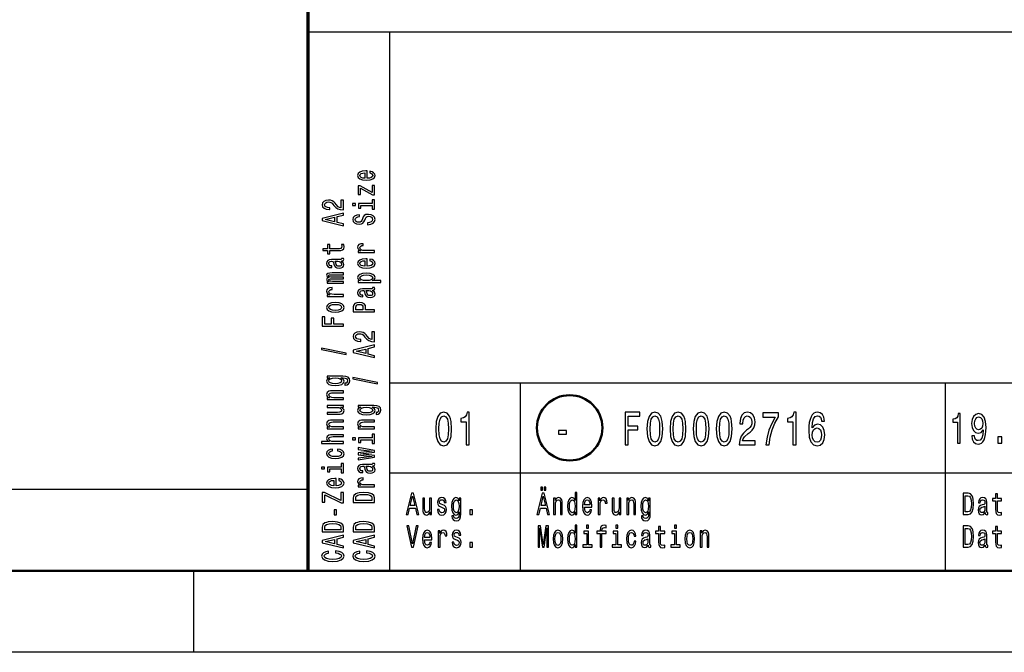
# Model space of a CAD drawing. Extents: x 0 to 594, y 0 to 420.
# Drawn here: x 391 to 452, y 0 to 39 of the extents above; entities that cross this region are included whole.
import ezdxf

# ---------------------------------------------------------------- set-up
doc = ezdxf.new("R2010")
doc.units = 0

msp = doc.modelspace()

# ---------------------------------------------------------------- linework, layer by layer
at = {"color": 7, "lineweight": 70}
msp.add_line((409, 5), (409, 55), dxfattribs=at)
at = {"color": 7, "lineweight": 25}
for p, q in [((409, 38), (589, 38)), ((414, 5), (414, 38)), ((414, 16.5), (469, 16.5)), ((422, 5), (422, 16.5)), ((448, 5), (448, 16.5)), ((414, 11), (469, 11)), ((10, 10), (409, 10)), ((402, 0), (402, 5)), ((594, 0), (0, 0))]:
    msp.add_line(p, q, dxfattribs=at)
at = {"color": 7, "lineweight": 50}
msp.add_line((589, 5), (5, 5), dxfattribs=at)
at = {"color": 7, "lineweight": 25}
for points in [[(412.603, 29.035), (412.603, 29.483), (412.526, 29.485), (412.311, 29.464), (412.149, 29.408), (412.052, 29.319), (412.016, 29.201), (412.054, 29.085), (412.159, 28.995), (412.329, 28.938), (412.554, 28.918), (412.784, 28.937), (412.953, 28.994), (413.058, 29.082), (413.094, 29.197), (413.069, 29.296), (413.005, 29.378), (412.904, 29.437), (412.769, 29.472), (412.769, 29.361), (412.844, 29.338), (412.901, 29.305), (412.946, 29.211), (412.925, 29.138), (412.859, 29.083), (412.753, 29.048), (412.608, 29.035)], [(412.464, 29.035), (412.335, 29.049), (412.239, 29.083), (412.181, 29.136), (412.161, 29.204), (412.181, 29.272), (412.239, 29.324), (412.335, 29.356), (412.464, 29.367)], [(412.191, 28.43), (412.932, 28.031), (413.058, 28.031), (413.058, 28.585), (412.919, 28.585), (412.919, 28.173), (412.179, 28.567), (412.052, 28.567), (412.052, 28.05), (412.191, 28.05)], [(412.919, 27.486), (412.086, 27.486), (412.086, 27.198), (412.226, 27.198), (412.226, 27.374), (412.919, 27.374), (412.919, 27.145), (413.058, 27.145), (413.058, 27.718), (412.919, 27.718)], [(411.158, 27.096), (411.158, 27.704), (410.997, 27.704), (410.997, 27.223), (410.909, 27.25), (410.836, 27.296), (410.703, 27.437), (410.647, 27.513), (410.566, 27.597), (410.472, 27.657), (410.362, 27.691), (410.236, 27.704), (410.079, 27.682), (409.955, 27.622), (409.877, 27.53), (409.849, 27.412), (409.88, 27.29), (409.968, 27.197), (410.109, 27.137), (410.294, 27.116), (410.321, 27.116), (410.321, 27.232), (410.306, 27.232), (410.178, 27.244), (410.085, 27.278), (410.025, 27.333), (410.004, 27.406), (410.023, 27.48), (410.07, 27.534), (410.143, 27.57), (410.234, 27.583), (410.321, 27.574), (410.394, 27.55), (410.457, 27.509), (410.514, 27.453), (410.573, 27.378), (410.69, 27.253), (410.813, 27.165), (410.963, 27.113), (411.152, 27.096)], [(411.713, 27.49), (411.713, 27.371), (411.9, 27.371), (411.9, 27.49)], [(411.158, 26.123), (411.158, 26.24), (410.776, 26.333), (410.776, 26.686), (411.158, 26.779), (411.158, 26.899), (409.856, 26.575), (409.856, 26.445)], [(410.617, 26.374), (410.043, 26.51), (410.617, 26.646)], [(412.629, 26.309), (412.629, 26.193), (412.828, 26.218), (412.974, 26.282), (413.062, 26.38), (413.094, 26.513), (413.064, 26.644), (412.981, 26.742), (412.852, 26.804), (412.681, 26.827), (412.528, 26.808), (412.429, 26.755), (412.363, 26.668), (412.314, 26.552), (412.279, 26.453), (412.237, 26.388), (412.178, 26.351), (412.084, 26.339), (412, 26.351), (411.936, 26.384), (411.893, 26.435), (411.878, 26.505), (411.897, 26.576), (411.947, 26.632), (412.031, 26.669), (412.146, 26.687), (412.146, 26.803), (412.142, 26.803), (411.966, 26.783), (411.835, 26.723), (411.752, 26.629), (411.724, 26.501), (411.752, 26.387), (411.831, 26.297), (411.953, 26.24), (412.11, 26.22), (412.251, 26.236), (412.346, 26.285), (412.41, 26.361), (412.458, 26.466), (412.502, 26.569), (412.543, 26.646), (412.603, 26.694), (412.7, 26.71), (412.799, 26.695), (412.874, 26.655), (412.921, 26.595), (412.936, 26.518), (412.916, 26.431), (412.856, 26.365), (412.758, 26.323)], [(410.326, 24.603), (410.83, 24.603), (410.993, 24.611), (411.105, 24.646), (411.171, 24.718), (411.194, 24.839), (411.184, 24.971), (411.042, 24.971), (411.053, 24.874), (411.038, 24.787), (410.991, 24.739), (410.913, 24.719), (410.802, 24.715), (410.326, 24.715), (410.326, 24.971), (410.186, 24.971), (410.186, 24.715), (409.892, 24.715), (409.892, 24.603), (410.186, 24.603), (410.186, 24.409), (410.326, 24.409)], [(413.058, 24.495), (413.058, 24.607), (412.483, 24.607), (412.344, 24.618), (412.245, 24.653), (412.185, 24.709), (412.164, 24.784), (412.178, 24.84), (412.215, 24.882), (412.279, 24.908), (412.365, 24.916), (412.365, 25.03), (412.213, 25.015), (412.104, 24.972), (412.039, 24.902), (412.016, 24.807), (412.031, 24.742), (412.069, 24.686), (412.133, 24.636), (412.219, 24.597), (412.052, 24.597), (412.052, 24.495)], [(411.027, 23.962), (411.032, 23.962), (411.096, 23.969), (411.141, 23.988), (411.177, 24.068), (411.162, 24.13), (411.034, 24.13), (411.04, 24.104), (411.016, 24.068), (410.941, 24.062), (410.42, 24.062), (410.287, 24.046), (410.193, 24.002), (410.137, 23.924), (410.116, 23.815), (410.139, 23.708), (410.203, 23.629), (410.302, 23.579), (410.433, 23.562), (410.444, 23.562), (410.444, 23.663), (410.366, 23.672), (410.309, 23.7), (410.276, 23.746), (410.263, 23.811), (410.272, 23.873), (410.3, 23.918), (410.349, 23.944), (410.416, 23.953), (410.495, 23.948), (410.534, 23.928), (410.553, 23.877), (410.568, 23.781), (410.602, 23.672), (410.662, 23.594), (410.755, 23.548), (410.894, 23.534), (411.017, 23.547), (411.109, 23.587), (411.167, 23.65), (411.188, 23.738), (411.149, 23.857)], [(412.603, 23.654), (412.603, 24.102), (412.526, 24.104), (412.311, 24.083), (412.149, 24.027), (412.052, 23.938), (412.016, 23.82), (412.054, 23.704), (412.159, 23.615), (412.329, 23.557), (412.554, 23.537), (412.784, 23.556), (412.953, 23.613), (413.058, 23.701), (413.094, 23.816), (413.069, 23.915), (413.005, 23.997), (412.904, 24.057), (412.769, 24.091), (412.769, 23.98), (412.844, 23.957), (412.901, 23.924), (412.946, 23.83), (412.925, 23.757), (412.859, 23.702), (412.753, 23.667), (412.608, 23.654)], [(410.806, 23.95), (410.903, 23.934), (410.978, 23.894), (411.027, 23.832), (411.044, 23.757), (411.034, 23.709), (411.004, 23.674), (410.952, 23.653), (410.879, 23.646), (410.813, 23.652), (410.766, 23.672), (410.714, 23.753), (410.691, 23.857), (410.647, 23.95)], [(412.464, 23.654), (412.335, 23.668), (412.239, 23.702), (412.181, 23.755), (412.161, 23.823), (412.181, 23.891), (412.239, 23.943), (412.335, 23.975), (412.464, 23.987)], [(411.158, 22.615), (411.158, 22.718), (410.485, 22.718), (410.384, 22.724), (410.311, 22.743), (410.268, 22.773), (410.251, 22.811), (410.266, 22.841), (410.304, 22.862), (410.367, 22.872), (410.452, 22.876), (411.158, 22.876), (411.158, 22.973), (410.485, 22.973), (410.386, 22.979), (410.313, 22.998), (410.268, 23.029), (410.251, 23.067), (410.266, 23.097), (410.304, 23.118), (410.452, 23.13), (411.158, 23.13), (411.158, 23.234), (410.463, 23.234), (410.319, 23.227), (410.208, 23.207), (410.141, 23.166), (410.116, 23.1), (410.154, 23.022), (410.263, 22.962), (410.156, 22.915), (410.116, 22.836), (410.154, 22.764), (410.259, 22.714), (410.152, 22.714), (410.152, 22.615)], [(412.207, 22.765), (412.052, 22.765), (412.052, 22.653), (413.448, 22.653), (413.448, 22.765), (412.904, 22.765), (412.992, 22.804), (413.05, 22.849), (413.094, 22.961), (413.058, 23.068), (412.951, 23.152), (412.783, 23.207), (412.554, 23.227), (412.327, 23.207), (412.159, 23.152), (412.054, 23.068), (412.016, 22.961), (412.028, 22.9), (412.063, 22.848), (412.123, 22.803)], [(412.946, 22.942), (412.921, 22.867), (412.846, 22.812), (412.724, 22.778), (412.554, 22.766), (412.385, 22.778), (412.264, 22.812), (412.191, 22.867), (412.164, 22.942), (412.191, 23.011), (412.266, 23.066), (412.387, 23.1), (412.554, 23.113), (412.723, 23.1), (412.846, 23.066), (412.921, 23.011)], [(411.158, 21.804), (411.158, 21.916), (410.583, 21.916), (410.444, 21.928), (410.345, 21.962), (410.285, 22.018), (410.264, 22.094), (410.278, 22.15), (410.315, 22.192), (410.379, 22.217), (410.465, 22.226), (410.465, 22.339), (410.313, 22.324), (410.204, 22.282), (410.139, 22.212), (410.116, 22.116), (410.131, 22.052), (410.169, 21.995), (410.233, 21.946), (410.319, 21.906), (410.152, 21.906), (410.152, 21.804)], [(412.927, 22.169), (412.932, 22.169), (412.996, 22.175), (413.041, 22.194), (413.077, 22.274), (413.062, 22.337), (412.934, 22.337), (412.94, 22.31), (412.916, 22.274), (412.841, 22.268), (412.32, 22.268), (412.187, 22.253), (412.093, 22.208), (412.037, 22.13), (412.016, 22.021), (412.039, 21.914), (412.103, 21.835), (412.202, 21.785), (412.333, 21.769), (412.344, 21.769), (412.344, 21.869), (412.266, 21.878), (412.209, 21.906), (412.176, 21.952), (412.163, 22.017), (412.172, 22.08), (412.2, 22.124), (412.249, 22.151), (412.316, 22.16), (412.395, 22.155), (412.434, 22.134), (412.453, 22.083), (412.468, 21.988), (412.502, 21.878), (412.562, 21.801), (412.655, 21.755), (412.794, 21.741), (412.917, 21.753), (413.009, 21.793), (413.067, 21.857), (413.088, 21.945), (413.049, 22.063)], [(412.706, 22.156), (412.803, 22.141), (412.878, 22.1), (412.927, 22.039), (412.944, 21.964), (412.934, 21.915), (412.904, 21.881), (412.852, 21.859), (412.779, 21.853), (412.713, 21.858), (412.666, 21.878), (412.614, 21.96), (412.591, 22.063), (412.547, 22.156)], [(410.656, 20.832), (410.884, 20.853), (411.053, 20.911), (411.158, 21.004), (411.194, 21.129), (411.158, 21.253), (411.055, 21.346), (410.886, 21.404), (410.656, 21.426), (410.427, 21.404), (410.257, 21.346), (410.154, 21.253), (410.116, 21.129), (410.154, 21.004), (410.259, 20.911), (410.427, 20.853)], [(410.654, 20.947), (410.485, 20.959), (410.364, 20.994), (410.289, 21.052), (410.263, 21.129), (410.289, 21.206), (410.362, 21.263), (410.485, 21.299), (410.654, 21.311), (410.824, 21.299), (410.948, 21.263), (411.023, 21.206), (411.047, 21.129), (411.023, 21.052), (410.948, 20.994), (410.824, 20.959)], [(413.058, 20.86), (413.058, 20.978), (412.509, 20.978), (412.509, 21.108), (412.5, 21.239), (412.434, 21.343), (412.307, 21.411), (412.133, 21.434), (411.971, 21.416), (411.853, 21.365), (411.782, 21.281), (411.758, 21.166), (411.758, 20.86)], [(411.917, 21.134), (411.928, 21.211), (411.964, 21.267), (412.03, 21.3), (412.133, 21.311), (412.241, 21.299), (412.307, 21.264), (412.34, 21.206), (412.35, 21.125), (412.35, 20.978), (411.917, 20.978)], [(411.158, 19.971), (411.158, 20.09), (410.56, 20.09), (410.56, 20.462), (410.405, 20.462), (410.405, 20.09), (410.015, 20.09), (410.015, 20.547), (409.858, 20.547), (409.858, 19.971)], [(413.058, 19.025), (413.058, 19.632), (412.897, 19.632), (412.897, 19.152), (412.809, 19.179), (412.736, 19.225), (412.603, 19.366), (412.547, 19.441), (412.466, 19.525), (412.372, 19.585), (412.262, 19.62), (412.136, 19.632), (411.979, 19.611), (411.855, 19.551), (411.777, 19.459), (411.749, 19.341), (411.78, 19.218), (411.868, 19.125), (412.009, 19.066), (412.194, 19.045), (412.221, 19.045), (412.221, 19.161), (412.206, 19.161), (412.078, 19.173), (411.985, 19.207), (411.925, 19.262), (411.904, 19.334), (411.923, 19.408), (411.97, 19.463), (412.043, 19.499), (412.134, 19.511), (412.221, 19.502), (412.294, 19.478), (412.357, 19.437), (412.414, 19.381), (412.473, 19.306), (412.59, 19.181), (412.713, 19.094), (412.863, 19.041), (413.052, 19.025)], [(413.058, 18.052), (413.058, 18.169), (412.676, 18.262), (412.676, 18.615), (413.058, 18.708), (413.058, 18.827), (411.756, 18.504), (411.756, 18.374)], [(411.332, 18.24), (411.332, 18.328), (409.822, 18.636), (409.822, 18.547)], [(412.517, 18.302), (411.943, 18.439), (412.517, 18.575)], [(411.113, 16.914), (410.152, 16.914), (410.152, 16.807), (410.315, 16.807), (410.167, 16.719), (410.13, 16.666), (410.116, 16.606), (410.154, 16.497), (410.259, 16.413), (410.427, 16.359), (410.654, 16.339), (410.883, 16.359), (411.051, 16.413), (411.158, 16.497), (411.194, 16.606), (411.18, 16.667), (411.147, 16.718), (411.004, 16.807), (411.147, 16.807), (411.259, 16.797), (411.34, 16.769), (411.386, 16.715), (411.403, 16.635), (411.392, 16.565), (411.364, 16.515), (411.315, 16.486), (411.25, 16.477), (411.25, 16.369), (411.257, 16.369), (411.377, 16.385), (411.467, 16.436), (411.525, 16.518), (411.546, 16.629), (411.518, 16.761), (411.439, 16.849), (411.302, 16.899)], [(410.654, 16.455), (410.487, 16.467), (410.364, 16.501), (410.291, 16.555), (410.264, 16.626), (410.291, 16.701), (410.364, 16.757), (410.487, 16.792), (410.654, 16.804), (410.824, 16.792), (410.946, 16.757), (411.021, 16.701), (411.046, 16.626), (411.021, 16.555), (410.946, 16.501), (410.823, 16.467)], [(413.232, 16.446), (413.232, 16.534), (411.722, 16.843), (411.722, 16.753)], [(411.158, 15.485), (411.158, 15.597), (410.577, 15.597), (410.444, 15.608), (410.347, 15.645), (410.287, 15.702), (410.264, 15.779), (410.283, 15.84), (410.334, 15.878), (410.418, 15.897), (410.53, 15.904), (411.158, 15.904), (411.158, 16.016), (410.497, 16.016), (410.364, 16.011), (410.253, 15.988), (410.152, 15.913), (410.116, 15.795), (410.13, 15.731), (410.165, 15.676), (410.225, 15.629), (410.306, 15.592), (410.152, 15.592), (410.152, 15.485)], [(410.152, 15.115), (410.152, 15.003), (410.733, 15.003), (410.868, 14.99), (410.965, 14.953), (411.025, 14.896), (411.044, 14.821), (411.029, 14.761), (410.984, 14.723), (410.907, 14.701), (410.798, 14.696), (410.152, 14.696), (410.152, 14.584), (410.813, 14.584), (410.946, 14.588), (411.057, 14.612), (411.158, 14.686), (411.194, 14.804), (411.18, 14.868), (411.147, 14.923), (411.089, 14.97), (411.004, 15.008), (411.158, 15.008), (411.158, 15.115)], [(413.013, 15.12), (412.052, 15.12), (412.052, 15.013), (412.215, 15.013), (412.067, 14.925), (412.03, 14.872), (412.016, 14.812), (412.054, 14.704), (412.159, 14.62), (412.327, 14.565), (412.554, 14.546), (412.783, 14.565), (412.951, 14.62), (413.058, 14.704), (413.094, 14.812), (413.08, 14.873), (413.047, 14.924), (412.904, 15.013), (413.047, 15.013), (413.159, 15.003), (413.24, 14.975), (413.286, 14.922), (413.303, 14.841), (413.292, 14.771), (413.264, 14.722), (413.215, 14.692), (413.15, 14.683), (413.15, 14.575), (413.157, 14.575), (413.277, 14.592), (413.367, 14.643), (413.425, 14.724), (413.446, 14.835), (413.418, 14.967), (413.339, 15.055), (413.202, 15.105)], [(412.554, 14.662), (412.387, 14.673), (412.264, 14.708), (412.191, 14.761), (412.164, 14.832), (412.191, 14.908), (412.264, 14.964), (412.387, 14.998), (412.554, 15.011), (412.724, 14.998), (412.846, 14.964), (412.921, 14.908), (412.946, 14.832), (412.921, 14.761), (412.846, 14.708), (412.723, 14.673)], [(416.807, 13.679), (416.837, 13.227), (416.932, 12.904), (417.083, 12.708), (417.293, 12.645), (417.501, 12.708), (417.652, 12.904), (417.745, 13.227), (417.777, 13.679), (417.745, 14.129), (417.706, 14.308), (417.652, 14.455), (417.501, 14.651), (417.293, 14.717), (417.083, 14.651), (416.932, 14.452), (416.837, 14.129)], [(417, 13.679), (417.016, 14.028), (417.067, 14.279), (417.158, 14.426), (417.293, 14.478), (417.426, 14.426), (417.517, 14.279), (417.567, 14.028), (417.583, 13.679), (417.567, 13.328), (417.517, 13.077), (417.426, 12.93), (417.293, 12.881), (417.158, 12.93), (417.067, 13.077), (417.016, 13.328)], [(418.671, 12.702), (418.854, 12.702), (418.854, 14.717), (418.717, 14.717), (418.681, 14.541), (418.608, 14.423), (418.497, 14.354), (418.344, 14.331), (418.344, 14.126), (418.671, 14.126)], [(428.387, 12.702), (428.574, 12.702), (428.574, 13.622), (429.164, 13.622), (429.164, 13.861), (428.574, 13.861), (428.574, 14.46), (429.299, 14.46), (429.299, 14.702), (428.387, 14.702)], [(429.729, 13.679), (429.759, 13.227), (429.854, 12.904), (430.005, 12.708), (430.215, 12.645), (430.423, 12.708), (430.574, 12.904), (430.667, 13.227), (430.699, 13.679), (430.667, 14.129), (430.628, 14.308), (430.574, 14.455), (430.423, 14.651), (430.215, 14.717), (430.005, 14.651), (429.854, 14.452), (429.759, 14.129)], [(429.922, 13.679), (429.938, 14.028), (429.989, 14.279), (430.08, 14.426), (430.215, 14.478), (430.348, 14.426), (430.439, 14.279), (430.489, 14.028), (430.505, 13.679), (430.489, 13.328), (430.439, 13.077), (430.348, 12.93), (430.215, 12.881), (430.08, 12.93), (429.989, 13.077), (429.938, 13.328)], [(431.143, 13.679), (431.173, 13.227), (431.268, 12.904), (431.419, 12.708), (431.629, 12.645), (431.837, 12.708), (431.988, 12.904), (432.081, 13.227), (432.113, 13.679), (432.081, 14.129), (432.043, 14.308), (431.988, 14.455), (431.837, 14.651), (431.629, 14.717), (431.419, 14.651), (431.268, 14.452), (431.173, 14.129)], [(431.337, 13.679), (431.353, 14.028), (431.403, 14.279), (431.494, 14.426), (431.629, 14.478), (431.762, 14.426), (431.853, 14.279), (431.904, 14.028), (431.92, 13.679), (431.904, 13.328), (431.853, 13.077), (431.762, 12.93), (431.629, 12.881), (431.494, 12.93), (431.403, 13.077), (431.353, 13.328)], [(432.557, 13.679), (432.588, 13.227), (432.683, 12.904), (432.834, 12.708), (433.044, 12.645), (433.251, 12.708), (433.403, 12.904), (433.496, 13.227), (433.528, 13.679), (433.496, 14.129), (433.457, 14.308), (433.403, 14.455), (433.251, 14.651), (433.044, 14.717), (432.834, 14.651), (432.683, 14.452), (432.588, 14.129)], [(432.751, 13.679), (432.767, 14.028), (432.818, 14.279), (432.909, 14.426), (433.044, 14.478), (433.177, 14.426), (433.268, 14.279), (433.318, 14.028), (433.334, 13.679), (433.318, 13.328), (433.268, 13.077), (433.177, 12.93), (433.044, 12.881), (432.909, 12.93), (432.818, 13.077), (432.767, 13.328)], [(433.972, 13.679), (434.002, 13.227), (434.097, 12.904), (434.248, 12.708), (434.458, 12.645), (434.666, 12.708), (434.817, 12.904), (434.91, 13.227), (434.942, 13.679), (434.91, 14.129), (434.872, 14.308), (434.817, 14.455), (434.666, 14.651), (434.458, 14.717), (434.248, 14.651), (434.097, 14.452), (434.002, 14.129)], [(434.166, 13.679), (434.182, 14.028), (434.232, 14.279), (434.323, 14.426), (434.458, 14.478), (434.591, 14.426), (434.682, 14.279), (434.732, 14.028), (434.749, 13.679), (434.732, 13.328), (434.682, 13.077), (434.591, 12.93), (434.458, 12.881), (434.323, 12.93), (434.232, 13.077), (434.182, 13.328)], [(435.38, 12.702), (436.343, 12.702), (436.343, 12.95), (435.582, 12.95), (435.624, 13.086), (435.697, 13.198), (435.921, 13.403), (436.04, 13.489), (436.173, 13.613), (436.268, 13.757), (436.322, 13.927), (436.343, 14.12), (436.308, 14.362), (436.213, 14.553), (436.068, 14.674), (435.881, 14.717), (435.687, 14.668), (435.54, 14.532), (435.445, 14.316), (435.413, 14.031), (435.413, 13.991), (435.596, 13.991), (435.596, 14.014), (435.614, 14.21), (435.669, 14.354), (435.755, 14.446), (435.87, 14.478), (435.987, 14.449), (436.074, 14.377), (436.131, 14.264), (436.151, 14.123), (436.137, 13.991), (436.098, 13.878), (436.034, 13.78), (435.945, 13.694), (435.826, 13.602), (435.628, 13.423), (435.489, 13.233), (435.406, 13.002), (435.38, 12.711)], [(437.007, 12.702), (437.21, 12.702), (437.277, 13.178), (437.394, 13.622), (437.559, 14.034), (437.775, 14.42), (437.775, 14.659), (436.815, 14.659), (436.815, 14.397), (437.581, 14.397), (437.36, 14.008), (437.192, 13.602), (437.075, 13.169)], [(438.665, 12.702), (438.849, 12.702), (438.849, 14.717), (438.711, 14.717), (438.675, 14.541), (438.602, 14.423), (438.492, 14.354), (438.338, 14.331), (438.338, 14.126), (438.665, 14.126)], [(440.6, 14.164), (440.562, 14.397), (440.473, 14.57), (440.336, 14.679), (440.158, 14.717), (440.039, 14.697), (439.936, 14.642), (439.845, 14.553), (439.769, 14.426), (439.708, 14.267), (439.664, 14.074), (439.636, 13.847), (439.628, 13.59), (439.66, 13.181), (439.759, 12.884), (439.918, 12.705), (440.136, 12.645), (440.332, 12.697), (440.481, 12.832), (440.578, 13.045), (440.612, 13.316), (440.578, 13.59), (440.485, 13.8), (440.342, 13.933), (440.164, 13.979), (439.973, 13.921), (439.829, 13.757), (439.86, 14.074), (439.924, 14.302), (440.023, 14.437), (440.16, 14.483), (440.261, 14.46), (440.338, 14.4), (440.388, 14.299), (440.414, 14.164)], [(448.739, 12.807), (448.904, 12.807), (448.904, 14.62), (448.781, 14.62), (448.748, 14.462), (448.683, 14.356), (448.583, 14.293), (448.445, 14.273), (448.445, 14.088), (448.739, 14.088)], [(449.609, 13.253), (449.636, 13.048), (449.714, 12.89), (449.838, 12.792), (450.001, 12.755), (450.108, 12.773), (450.204, 12.82), (450.286, 12.901), (450.355, 13.015), (450.41, 13.157), (450.449, 13.334), (450.473, 13.536), (450.482, 13.769), (450.451, 14.135), (450.362, 14.402), (450.221, 14.563), (450.026, 14.62), (449.849, 14.573), (449.714, 14.449), (449.627, 14.257), (449.598, 14.016), (449.627, 13.767), (449.712, 13.578), (449.839, 13.458), (450.001, 13.419), (450.172, 13.469), (450.301, 13.619), (450.272, 13.331), (450.213, 13.126), (450.124, 13.004), (450.003, 12.965), (449.908, 12.984), (449.839, 13.041), (449.794, 13.131), (449.776, 13.253)], [(411.158, 13.691), (411.158, 13.803), (410.577, 13.803), (410.444, 13.815), (410.347, 13.852), (410.287, 13.909), (410.264, 13.985), (410.283, 14.046), (410.334, 14.085), (410.418, 14.104), (410.53, 14.11), (411.158, 14.11), (411.158, 14.222), (410.497, 14.222), (410.364, 14.217), (410.253, 14.194), (410.152, 14.119), (410.116, 14.002), (410.13, 13.937), (410.165, 13.882), (410.225, 13.835), (410.306, 13.798), (410.152, 13.798), (410.152, 13.691)], [(413.058, 13.691), (413.058, 13.803), (412.477, 13.803), (412.344, 13.815), (412.247, 13.852), (412.187, 13.909), (412.164, 13.985), (412.183, 14.046), (412.234, 14.085), (412.318, 14.104), (412.43, 14.11), (413.058, 14.11), (413.058, 14.222), (412.397, 14.222), (412.264, 14.217), (412.153, 14.194), (412.052, 14.119), (412.016, 14.002), (412.03, 13.937), (412.065, 13.882), (412.125, 13.835), (412.206, 13.798), (412.052, 13.798), (412.052, 13.691)], [(449.774, 14.018), (449.792, 14.179), (449.843, 14.306), (449.923, 14.387), (450.026, 14.415), (450.134, 14.387), (450.215, 14.306), (450.266, 14.182), (450.286, 14.021), (450.266, 13.858), (450.215, 13.736), (450.132, 13.661), (450.021, 13.635), (449.921, 13.661), (449.843, 13.736), (449.792, 13.855)], [(411.158, 12.794), (411.158, 12.906), (410.577, 12.906), (410.444, 12.918), (410.347, 12.955), (410.287, 13.012), (410.264, 13.088), (410.283, 13.15), (410.334, 13.188), (410.418, 13.207), (410.53, 13.213), (411.158, 13.213), (411.158, 13.325), (410.497, 13.325), (410.364, 13.32), (410.253, 13.297), (410.152, 13.222), (410.116, 13.105), (410.13, 13.041), (410.165, 12.987), (410.221, 12.941), (410.298, 12.906), (409.813, 12.906), (409.813, 12.794)], [(412.919, 13.137), (412.086, 13.137), (412.086, 12.849), (412.226, 12.849), (412.226, 13.025), (412.919, 13.025), (412.919, 12.796), (413.058, 12.796), (413.058, 13.369), (412.919, 13.369)], [(424.313, 13.362), (424.801, 13.362), (424.801, 13.59), (424.313, 13.59)], [(440.416, 13.313), (440.394, 13.132), (440.338, 12.994), (440.247, 12.901), (440.134, 12.872), (440.015, 12.901), (439.924, 12.991), (439.866, 13.129), (439.847, 13.311), (439.868, 13.489), (439.924, 13.625), (440.017, 13.711), (440.142, 13.743), (440.251, 13.711), (440.338, 13.628), (440.394, 13.492)], [(411.713, 13.141), (411.713, 13.022), (411.9, 13.022), (411.9, 13.141)], [(451.192, 12.807), (451.443, 12.807), (451.443, 13.194), (451.192, 13.194)], [(410.485, 12.333), (410.485, 12.444), (410.336, 12.421), (410.218, 12.366), (410.145, 12.281), (410.116, 12.17), (410.154, 12.048), (410.259, 11.955), (410.429, 11.896), (410.658, 11.876), (410.884, 11.895), (411.053, 11.952), (411.158, 12.043), (411.194, 12.166), (411.165, 12.276), (411.087, 12.361), (410.963, 12.42), (410.798, 12.445), (410.798, 12.338), (410.903, 12.319), (410.982, 12.283), (411.031, 12.232), (411.046, 12.17), (411.021, 12.092), (410.946, 12.036), (410.824, 12.002), (410.652, 11.99), (410.484, 12.002), (410.362, 12.038), (410.287, 12.095), (410.261, 12.17), (410.278, 12.236), (410.321, 12.286), (410.392, 12.319)], [(413.058, 12.059), (412.204, 12.161), (413.058, 12.263), (413.058, 12.37), (412.052, 12.538), (412.052, 12.43), (412.906, 12.316), (412.052, 12.216), (412.052, 12.105), (412.906, 12.004), (412.052, 11.891), (412.052, 11.784), (413.058, 11.952)], [(411.019, 11.343), (410.186, 11.343), (410.186, 11.055), (410.326, 11.055), (410.326, 11.231), (411.019, 11.231), (411.019, 11.002), (411.158, 11.002), (411.158, 11.575), (411.019, 11.575)], [(412.927, 11.407), (412.932, 11.407), (412.996, 11.413), (413.041, 11.432), (413.077, 11.513), (413.062, 11.575), (412.934, 11.575), (412.94, 11.548), (412.916, 11.513), (412.841, 11.506), (412.32, 11.506), (412.187, 11.491), (412.093, 11.446), (412.037, 11.369), (412.016, 11.259), (412.039, 11.152), (412.103, 11.073), (412.202, 11.024), (412.333, 11.007), (412.344, 11.007), (412.344, 11.108), (412.266, 11.117), (412.209, 11.145), (412.176, 11.19), (412.163, 11.255), (412.172, 11.318), (412.2, 11.362), (412.249, 11.389), (412.316, 11.398), (412.395, 11.393), (412.434, 11.373), (412.453, 11.322), (412.468, 11.226), (412.502, 11.117), (412.562, 11.039), (412.655, 10.993), (412.794, 10.979), (412.917, 10.992), (413.009, 11.031), (413.067, 11.095), (413.088, 11.183), (413.049, 11.301)], [(409.813, 11.347), (409.813, 11.229), (410, 11.229), (410, 11.347)], [(412.706, 11.394), (412.803, 11.379), (412.878, 11.338), (412.927, 11.277), (412.944, 11.202), (412.934, 11.153), (412.904, 11.119), (412.852, 11.097), (412.779, 11.091), (412.713, 11.096), (412.666, 11.117), (412.614, 11.198), (412.591, 11.301), (412.547, 11.394)], [(410.703, 10.202), (410.703, 10.65), (410.626, 10.652), (410.411, 10.631), (410.249, 10.575), (410.152, 10.486), (410.116, 10.367), (410.154, 10.252), (410.259, 10.162), (410.429, 10.105), (410.654, 10.085), (410.884, 10.104), (411.053, 10.161), (411.158, 10.249), (411.194, 10.364), (411.169, 10.463), (411.105, 10.545), (411.004, 10.604), (410.869, 10.639), (410.869, 10.528), (410.944, 10.505), (411.001, 10.472), (411.046, 10.378), (411.025, 10.305), (410.959, 10.25), (410.853, 10.215), (410.708, 10.202)], [(410.564, 10.202), (410.435, 10.216), (410.339, 10.25), (410.281, 10.303), (410.261, 10.371), (410.281, 10.439), (410.339, 10.491), (410.435, 10.523), (410.564, 10.534)], [(413.058, 10.146), (413.058, 10.258), (412.483, 10.258), (412.344, 10.269), (412.245, 10.304), (412.185, 10.36), (412.164, 10.435), (412.178, 10.491), (412.215, 10.533), (412.279, 10.559), (412.365, 10.567), (412.365, 10.681), (412.213, 10.666), (412.104, 10.623), (412.039, 10.553), (412.016, 10.458), (412.031, 10.393), (412.069, 10.337), (412.133, 10.287), (412.219, 10.248), (412.052, 10.248), (412.052, 10.146)], [(411.158, 9.153), (411.158, 9.788), (411.001, 9.788), (411.001, 9.294), (410.006, 9.788), (409.858, 9.788), (409.858, 9.188), (410.015, 9.188), (410.015, 9.655), (411.008, 9.153)], [(411.758, 9.469), (411.758, 9.175), (413.058, 9.175), (413.058, 9.469), (413.017, 9.608), (412.891, 9.711), (412.687, 9.775), (412.408, 9.798), (412.123, 9.778), (412.011, 9.752), (411.921, 9.716), (411.799, 9.613), (411.769, 9.546)], [(411.913, 9.46), (411.941, 9.557), (412.028, 9.624), (412.181, 9.663), (412.408, 9.676), (412.627, 9.662), (412.781, 9.622), (412.872, 9.555), (412.902, 9.46), (412.902, 9.294), (411.913, 9.294)], [(414.996, 8.442), (415.113, 8.442), (415.206, 8.824), (415.559, 8.824), (415.652, 8.442), (415.772, 8.442), (415.448, 9.744), (415.318, 9.744)], [(422.996, 8.442), (423.113, 8.442), (423.206, 8.824), (423.559, 8.824), (423.652, 8.442), (423.772, 8.442), (423.448, 9.744), (423.318, 9.744)], [(423.225, 9.931), (423.339, 9.931), (423.339, 10.124), (423.225, 10.124)], [(423.431, 9.931), (423.544, 9.931), (423.544, 10.124), (423.431, 10.124)], [(425.334, 8.598), (425.334, 8.442), (425.446, 8.442), (425.446, 9.787), (425.335, 9.787), (425.335, 9.294), (425.25, 9.437), (425.197, 9.47), (425.138, 9.484), (425.029, 9.446), (424.945, 9.341), (424.89, 9.173), (424.871, 8.946), (424.89, 8.719), (424.945, 8.549), (425.029, 8.442), (425.138, 8.406), (425.197, 8.42), (425.251, 8.453)], [(449.382, 9.742), (449.088, 9.742), (449.088, 8.442), (449.382, 8.442), (449.521, 8.483), (449.624, 8.609), (449.688, 8.813), (449.711, 9.092), (449.69, 9.377), (449.665, 9.489), (449.629, 9.579), (449.526, 9.701), (449.459, 9.731)], [(451.064, 9.274), (451.064, 8.77), (451.071, 8.607), (451.107, 8.495), (451.178, 8.429), (451.299, 8.406), (451.432, 8.416), (451.432, 8.558), (451.335, 8.547), (451.247, 8.562), (451.2, 8.609), (451.18, 8.687), (451.176, 8.798), (451.176, 9.274), (451.432, 9.274), (451.432, 9.414), (451.176, 9.414), (451.176, 9.708), (451.064, 9.708), (451.064, 9.414), (450.87, 9.414), (450.87, 9.274)], [(415.247, 8.983), (415.383, 9.557), (415.52, 8.983)], [(416.544, 9.448), (416.432, 9.448), (416.432, 8.867), (416.419, 8.732), (416.382, 8.635), (416.325, 8.575), (416.25, 8.556), (416.19, 8.571), (416.152, 8.616), (416.13, 8.693), (416.125, 8.802), (416.125, 9.448), (416.013, 9.448), (416.013, 8.787), (416.017, 8.654), (416.041, 8.543), (416.115, 8.442), (416.233, 8.406), (416.297, 8.42), (416.352, 8.453), (416.399, 8.511), (416.437, 8.596), (416.437, 8.442), (416.544, 8.442)], [(417.248, 9.028), (417.14, 9.066), (417.06, 9.109), (417.033, 9.197), (417.041, 9.259), (417.067, 9.304), (417.111, 9.332), (417.173, 9.343), (417.233, 9.332), (417.28, 9.298), (417.311, 9.248), (417.324, 9.18), (417.433, 9.18), (417.433, 9.184), (417.414, 9.306), (417.362, 9.401), (417.28, 9.461), (417.173, 9.484), (417.065, 9.461), (416.986, 9.399), (416.936, 9.307), (416.921, 9.191), (416.932, 9.079), (416.968, 9), (417.027, 8.944), (417.112, 8.905), (417.237, 8.86), (417.313, 8.813), (417.334, 8.776), (417.341, 8.719), (417.33, 8.65), (417.299, 8.598), (417.25, 8.564), (417.183, 8.553), (417.113, 8.564), (417.062, 8.603), (417.028, 8.667), (417.014, 8.755), (416.906, 8.755), (416.924, 8.605), (416.976, 8.496), (417.059, 8.431), (417.173, 8.406), (417.293, 8.431), (417.381, 8.496), (417.434, 8.601), (417.453, 8.738), (417.439, 8.856), (417.4, 8.937), (417.335, 8.989)], [(418.343, 8.487), (418.343, 9.448), (418.236, 9.448), (418.236, 9.285), (418.148, 9.433), (418.094, 9.47), (418.034, 9.484), (417.926, 9.446), (417.842, 9.341), (417.787, 9.173), (417.768, 8.946), (417.787, 8.717), (417.842, 8.549), (417.926, 8.442), (418.034, 8.406), (418.095, 8.42), (418.146, 8.453), (418.236, 8.596), (418.236, 8.453), (418.225, 8.341), (418.197, 8.26), (418.144, 8.214), (418.064, 8.197), (417.994, 8.208), (417.944, 8.236), (417.915, 8.285), (417.906, 8.35), (417.797, 8.35), (417.797, 8.343), (417.814, 8.223), (417.865, 8.133), (417.946, 8.075), (418.057, 8.054), (418.19, 8.082), (418.278, 8.161), (418.327, 8.298)], [(417.884, 8.946), (417.896, 9.113), (417.93, 9.236), (417.983, 9.309), (418.055, 9.336), (418.13, 9.309), (418.186, 9.236), (418.22, 9.113), (418.233, 8.946), (418.22, 8.776), (418.186, 8.654), (418.13, 8.579), (418.055, 8.554), (417.983, 8.579), (417.93, 8.654), (417.896, 8.777)], [(423.247, 8.983), (423.383, 9.557), (423.52, 8.983)], [(424.017, 8.442), (424.129, 8.442), (424.129, 9.023), (424.14, 9.156), (424.177, 9.253), (424.234, 9.313), (424.311, 9.336), (424.372, 9.317), (424.41, 9.266), (424.429, 9.182), (424.436, 9.07), (424.436, 8.442), (424.548, 8.442), (424.548, 9.103), (424.543, 9.236), (424.52, 9.347), (424.445, 9.448), (424.327, 9.484), (424.262, 9.47), (424.208, 9.435), (424.16, 9.375), (424.124, 9.294), (424.124, 9.448), (424.017, 9.448)], [(425.157, 9.336), (425.231, 9.309), (425.287, 9.236), (425.32, 9.115), (425.332, 8.946), (425.32, 8.776), (425.287, 8.654), (425.231, 8.579), (425.157, 8.554), (425.087, 8.579), (425.033, 8.654), (424.997, 8.777), (424.986, 8.946), (424.997, 9.113), (425.033, 9.234), (425.087, 9.309)], [(425.908, 8.897), (426.357, 8.897), (426.358, 8.974), (426.338, 9.189), (426.281, 9.351), (426.192, 9.448), (426.074, 9.484), (425.958, 9.446), (425.869, 9.341), (425.811, 9.171), (425.791, 8.946), (425.81, 8.716), (425.867, 8.547), (425.955, 8.442), (426.07, 8.406), (426.169, 8.431), (426.251, 8.495), (426.311, 8.596), (426.345, 8.731), (426.234, 8.731), (426.211, 8.656), (426.178, 8.599), (426.084, 8.554), (426.011, 8.575), (425.957, 8.641), (425.921, 8.747), (425.908, 8.892)], [(425.908, 9.036), (425.922, 9.165), (425.957, 9.261), (426.009, 9.319), (426.078, 9.339), (426.145, 9.319), (426.197, 9.261), (426.229, 9.165), (426.241, 9.036)], [(426.749, 8.442), (426.861, 8.442), (426.861, 9.017), (426.873, 9.156), (426.907, 9.255), (426.963, 9.315), (427.038, 9.336), (427.094, 9.322), (427.136, 9.285), (427.162, 9.221), (427.171, 9.135), (427.284, 9.135), (427.269, 9.287), (427.227, 9.396), (427.157, 9.461), (427.061, 9.484), (426.996, 9.469), (426.94, 9.431), (426.89, 9.367), (426.851, 9.281), (426.851, 9.448), (426.749, 9.448)], [(428.131, 9.448), (428.019, 9.448), (428.019, 8.867), (428.006, 8.732), (427.969, 8.635), (427.912, 8.575), (427.837, 8.556), (427.777, 8.571), (427.739, 8.616), (427.717, 8.693), (427.712, 8.802), (427.712, 9.448), (427.6, 9.448), (427.6, 8.787), (427.604, 8.654), (427.628, 8.543), (427.702, 8.442), (427.82, 8.406), (427.884, 8.42), (427.939, 8.453), (427.986, 8.511), (428.024, 8.596), (428.024, 8.442), (428.131, 8.442)], [(428.501, 8.442), (428.613, 8.442), (428.613, 9.023), (428.624, 9.156), (428.661, 9.253), (428.718, 9.313), (428.795, 9.336), (428.856, 9.317), (428.894, 9.266), (428.913, 9.182), (428.92, 9.07), (428.92, 8.442), (429.032, 8.442), (429.032, 9.103), (429.027, 9.236), (429.004, 9.347), (428.929, 9.448), (428.811, 9.484), (428.746, 9.47), (428.692, 9.435), (428.645, 9.375), (428.608, 9.294), (428.608, 9.448), (428.501, 9.448)], [(429.93, 8.487), (429.93, 9.448), (429.823, 9.448), (429.823, 9.285), (429.735, 9.433), (429.681, 9.47), (429.622, 9.484), (429.513, 9.446), (429.429, 9.341), (429.374, 9.173), (429.355, 8.946), (429.374, 8.717), (429.429, 8.549), (429.513, 8.442), (429.622, 8.406), (429.683, 8.42), (429.734, 8.453), (429.823, 8.596), (429.823, 8.453), (429.813, 8.341), (429.785, 8.26), (429.731, 8.214), (429.651, 8.197), (429.581, 8.208), (429.531, 8.236), (429.502, 8.285), (429.493, 8.35), (429.385, 8.35), (429.385, 8.343), (429.401, 8.223), (429.452, 8.133), (429.534, 8.075), (429.645, 8.054), (429.777, 8.082), (429.865, 8.161), (429.915, 8.298)], [(429.471, 8.946), (429.483, 9.113), (429.517, 9.236), (429.571, 9.309), (429.642, 9.336), (429.717, 9.309), (429.773, 9.236), (429.808, 9.113), (429.82, 8.946), (429.808, 8.776), (429.773, 8.654), (429.717, 8.579), (429.642, 8.554), (429.571, 8.579), (429.517, 8.654), (429.483, 8.777)], [(449.373, 9.587), (449.47, 9.559), (449.536, 9.472), (449.576, 9.319), (449.588, 9.092), (449.574, 8.873), (449.535, 8.719), (449.467, 8.628), (449.373, 8.598), (449.206, 8.598), (449.206, 9.587)], [(450.423, 8.573), (450.423, 8.568), (450.429, 8.504), (450.448, 8.459), (450.529, 8.423), (450.591, 8.438), (450.591, 8.566), (450.564, 8.56), (450.529, 8.584), (450.522, 8.659), (450.522, 9.18), (450.507, 9.313), (450.462, 9.407), (450.385, 9.463), (450.275, 9.484), (450.168, 9.461), (450.089, 9.397), (450.039, 9.298), (450.023, 9.167), (450.023, 9.156), (450.124, 9.156), (450.132, 9.234), (450.16, 9.291), (450.206, 9.324), (450.271, 9.337), (450.334, 9.328), (450.378, 9.3), (450.405, 9.251), (450.414, 9.184), (450.409, 9.105), (450.388, 9.066), (450.338, 9.047), (450.242, 9.032), (450.132, 8.998), (450.055, 8.938), (450.009, 8.845), (449.995, 8.706), (450.008, 8.583), (450.047, 8.491), (450.111, 8.433), (450.199, 8.412), (450.317, 8.451)], [(410.729, 8.42), (410.729, 8.728), (410.581, 8.728), (410.581, 8.42)], [(418.883, 8.442), (419.059, 8.442), (419.059, 8.721), (418.883, 8.721)], [(450.41, 8.794), (450.395, 8.697), (450.354, 8.622), (450.293, 8.573), (450.218, 8.556), (450.169, 8.566), (450.135, 8.596), (450.113, 8.648), (450.107, 8.721), (450.112, 8.787), (450.132, 8.834), (450.214, 8.886), (450.317, 8.909), (450.41, 8.953)], [(409.858, 7.676), (409.858, 7.382), (411.158, 7.382), (411.158, 7.676), (411.117, 7.815), (410.991, 7.918), (410.787, 7.981), (410.508, 8.004), (410.223, 7.984), (410.111, 7.959), (410.021, 7.923), (409.899, 7.82), (409.869, 7.752)], [(410.013, 7.667), (410.042, 7.764), (410.128, 7.83), (410.281, 7.869), (410.508, 7.882), (410.727, 7.868), (410.881, 7.829), (410.972, 7.761), (411.002, 7.667), (411.002, 7.5), (410.013, 7.5)], [(411.758, 7.676), (411.758, 7.382), (413.058, 7.382), (413.058, 7.676), (413.017, 7.815), (412.891, 7.918), (412.687, 7.981), (412.408, 8.004), (412.123, 7.984), (412.011, 7.959), (411.921, 7.923), (411.799, 7.82), (411.769, 7.752)], [(411.913, 7.667), (411.941, 7.764), (412.028, 7.83), (412.181, 7.869), (412.408, 7.882), (412.627, 7.868), (412.781, 7.829), (412.872, 7.761), (412.902, 7.667), (412.902, 7.5), (411.913, 7.5)], [(415.605, 7.744), (415.383, 6.637), (415.155, 7.744), (415.034, 7.744), (415.32, 6.442), (415.447, 6.442), (415.726, 7.744)], [(416.115, 6.897), (416.563, 6.897), (416.564, 6.974), (416.544, 7.189), (416.488, 7.351), (416.399, 7.448), (416.28, 7.484), (416.164, 7.446), (416.075, 7.341), (416.018, 7.171), (415.997, 6.946), (416.017, 6.716), (416.074, 6.547), (416.162, 6.442), (416.276, 6.406), (416.376, 6.431), (416.457, 6.495), (416.517, 6.596), (416.552, 6.731), (416.441, 6.731), (416.418, 6.656), (416.385, 6.599), (416.29, 6.554), (416.218, 6.575), (416.163, 6.641), (416.127, 6.747), (416.115, 6.892)], [(416.115, 7.036), (416.129, 7.165), (416.163, 7.261), (416.215, 7.319), (416.284, 7.339), (416.352, 7.319), (416.404, 7.261), (416.436, 7.165), (416.447, 7.036)], [(416.955, 6.442), (417.067, 6.442), (417.067, 7.017), (417.079, 7.156), (417.113, 7.255), (417.169, 7.315), (417.245, 7.336), (417.301, 7.322), (417.343, 7.285), (417.368, 7.221), (417.377, 7.135), (417.49, 7.135), (417.475, 7.287), (417.433, 7.396), (417.363, 7.461), (417.267, 7.484), (417.203, 7.469), (417.146, 7.431), (417.097, 7.367), (417.057, 7.281), (417.057, 7.448), (416.955, 7.448)], [(418.145, 7.028), (418.037, 7.066), (417.957, 7.109), (417.93, 7.197), (417.938, 7.259), (417.964, 7.304), (418.008, 7.332), (418.07, 7.343), (418.13, 7.332), (418.177, 7.298), (418.208, 7.248), (418.22, 7.18), (418.33, 7.18), (418.33, 7.184), (418.311, 7.306), (418.259, 7.401), (418.177, 7.461), (418.07, 7.484), (417.962, 7.461), (417.883, 7.399), (417.833, 7.307), (417.818, 7.191), (417.829, 7.079), (417.865, 7), (417.924, 6.944), (418.009, 6.905), (418.134, 6.86), (418.21, 6.813), (418.231, 6.776), (418.238, 6.719), (418.227, 6.65), (418.196, 6.598), (418.146, 6.564), (418.08, 6.553), (418.01, 6.564), (417.959, 6.603), (417.925, 6.667), (417.911, 6.755), (417.803, 6.755), (417.82, 6.605), (417.873, 6.496), (417.955, 6.431), (418.07, 6.406), (418.19, 6.431), (418.278, 6.496), (418.331, 6.601), (418.35, 6.738), (418.336, 6.856), (418.297, 6.937), (418.232, 6.989)], [(423.065, 6.442), (423.163, 6.442), (423.163, 7.622), (423.329, 6.442), (423.438, 6.442), (423.603, 7.622), (423.603, 6.442), (423.702, 6.442), (423.702, 7.742), (423.546, 7.742), (423.383, 6.596), (423.222, 7.742), (423.065, 7.742)], [(423.983, 6.944), (424.004, 6.716), (424.062, 6.547), (424.155, 6.442), (424.28, 6.406), (424.404, 6.442), (424.497, 6.545), (424.555, 6.714), (424.577, 6.944), (424.555, 7.173), (424.497, 7.343), (424.404, 7.446), (424.28, 7.484), (424.155, 7.446), (424.062, 7.341), (424.004, 7.173)], [(424.098, 6.946), (424.11, 7.115), (424.145, 7.236), (424.203, 7.311), (424.28, 7.337), (424.357, 7.311), (424.414, 7.238), (424.45, 7.115), (424.462, 6.946), (424.45, 6.776), (424.414, 6.652), (424.357, 6.577), (424.28, 6.553), (424.203, 6.577), (424.145, 6.652), (424.11, 6.776)], [(425.334, 6.598), (425.334, 6.442), (425.446, 6.442), (425.446, 7.787), (425.335, 7.787), (425.335, 7.294), (425.25, 7.437), (425.197, 7.47), (425.138, 7.484), (425.029, 7.446), (424.945, 7.341), (424.89, 7.173), (424.871, 6.946), (424.89, 6.719), (424.945, 6.549), (425.029, 6.442), (425.138, 6.406), (425.197, 6.42), (425.251, 6.453)], [(425.157, 7.336), (425.231, 7.309), (425.287, 7.236), (425.32, 7.115), (425.332, 6.946), (425.32, 6.776), (425.287, 6.654), (425.231, 6.579), (425.157, 6.554), (425.087, 6.579), (425.033, 6.654), (424.997, 6.777), (424.986, 6.946), (424.997, 7.113), (425.033, 7.234), (425.087, 7.309)], [(426.153, 6.581), (426.153, 7.414), (425.865, 7.414), (425.865, 7.274), (426.041, 7.274), (426.041, 6.581), (425.811, 6.581), (425.811, 6.442), (426.385, 6.442), (426.385, 6.581)], [(426.157, 7.787), (426.038, 7.787), (426.038, 7.6), (426.157, 7.6)], [(426.862, 7.274), (426.862, 6.442), (426.974, 6.442), (426.974, 7.274), (427.229, 7.274), (427.229, 7.414), (426.974, 7.414), (426.974, 7.476), (426.983, 7.551), (427.013, 7.602), (427.062, 7.632), (427.134, 7.643), (427.229, 7.635), (427.229, 7.778), (427.108, 7.787), (426.999, 7.77), (426.922, 7.72), (426.876, 7.632), (426.862, 7.506), (426.862, 7.414), (426.657, 7.414), (426.657, 7.274)], [(427.946, 6.581), (427.946, 7.414), (427.659, 7.414), (427.659, 7.274), (427.834, 7.274), (427.834, 6.581), (427.605, 6.581), (427.605, 6.442), (428.178, 6.442), (428.178, 6.581)], [(427.95, 7.787), (427.832, 7.787), (427.832, 7.6), (427.95, 7.6)], [(428.936, 7.115), (429.047, 7.115), (429.024, 7.264), (428.969, 7.382), (428.884, 7.455), (428.773, 7.484), (428.651, 7.446), (428.558, 7.341), (428.499, 7.171), (428.479, 6.942), (428.498, 6.716), (428.555, 6.547), (428.646, 6.442), (428.769, 6.406), (428.879, 6.435), (428.964, 6.513), (429.023, 6.637), (429.048, 6.802), (428.941, 6.802), (428.922, 6.697), (428.887, 6.618), (428.836, 6.569), (428.773, 6.554), (428.695, 6.579), (428.639, 6.654), (428.605, 6.776), (428.594, 6.948), (428.605, 7.116), (428.641, 7.238), (428.698, 7.313), (428.773, 7.339), (428.839, 7.322), (428.889, 7.279), (428.922, 7.208)], [(429.804, 6.573), (429.804, 6.568), (429.81, 6.504), (429.829, 6.459), (429.909, 6.423), (429.972, 6.438), (429.972, 6.566), (429.945, 6.56), (429.909, 6.584), (429.903, 6.659), (429.903, 7.18), (429.888, 7.313), (429.843, 7.407), (429.766, 7.463), (429.656, 7.484), (429.549, 7.461), (429.47, 7.397), (429.42, 7.298), (429.404, 7.167), (429.404, 7.156), (429.504, 7.156), (429.513, 7.234), (429.541, 7.291), (429.587, 7.324), (429.652, 7.337), (429.715, 7.328), (429.759, 7.3), (429.786, 7.251), (429.795, 7.184), (429.79, 7.105), (429.769, 7.066), (429.718, 7.047), (429.623, 7.032), (429.513, 6.998), (429.436, 6.938), (429.39, 6.845), (429.376, 6.706), (429.389, 6.583), (429.428, 6.491), (429.492, 6.433), (429.58, 6.412), (429.698, 6.451)], [(430.445, 7.274), (430.445, 6.77), (430.452, 6.607), (430.488, 6.495), (430.559, 6.429), (430.68, 6.406), (430.813, 6.416), (430.813, 6.558), (430.716, 6.547), (430.628, 6.562), (430.581, 6.609), (430.56, 6.687), (430.557, 6.798), (430.557, 7.274), (430.813, 7.274), (430.813, 7.414), (430.557, 7.414), (430.557, 7.708), (430.445, 7.708), (430.445, 7.414), (430.251, 7.414), (430.251, 7.274)], [(431.534, 6.581), (431.534, 7.414), (431.246, 7.414), (431.246, 7.274), (431.422, 7.274), (431.422, 6.581), (431.192, 6.581), (431.192, 6.442), (431.766, 6.442), (431.766, 6.581)], [(431.538, 7.787), (431.419, 7.787), (431.419, 7.6), (431.538, 7.6)], [(432.055, 6.944), (432.075, 6.716), (432.134, 6.547), (432.227, 6.442), (432.352, 6.406), (432.475, 6.442), (432.568, 6.545), (432.627, 6.714), (432.648, 6.944), (432.627, 7.173), (432.568, 7.343), (432.475, 7.446), (432.352, 7.484), (432.227, 7.446), (432.134, 7.341), (432.075, 7.173)], [(432.169, 6.946), (432.181, 7.115), (432.217, 7.236), (432.274, 7.311), (432.352, 7.337), (432.428, 7.311), (432.485, 7.238), (432.521, 7.115), (432.534, 6.946), (432.521, 6.776), (432.485, 6.652), (432.428, 6.577), (432.352, 6.553), (432.274, 6.577), (432.217, 6.652), (432.181, 6.776)], [(432.985, 6.442), (433.097, 6.442), (433.097, 7.023), (433.108, 7.156), (433.145, 7.253), (433.202, 7.313), (433.279, 7.336), (433.34, 7.317), (433.378, 7.266), (433.397, 7.182), (433.404, 7.07), (433.404, 6.442), (433.516, 6.442), (433.516, 7.103), (433.511, 7.236), (433.488, 7.347), (433.413, 7.448), (433.295, 7.484), (433.23, 7.47), (433.176, 7.435), (433.129, 7.375), (433.092, 7.294), (433.092, 7.448), (432.985, 7.448)], [(449.382, 7.742), (449.088, 7.742), (449.088, 6.442), (449.382, 6.442), (449.521, 6.483), (449.624, 6.609), (449.688, 6.813), (449.711, 7.092), (449.69, 7.377), (449.665, 7.489), (449.629, 7.579), (449.526, 7.701), (449.459, 7.731)], [(449.373, 7.587), (449.47, 7.559), (449.536, 7.472), (449.576, 7.319), (449.588, 7.092), (449.574, 6.873), (449.535, 6.719), (449.467, 6.628), (449.373, 6.598), (449.206, 6.598), (449.206, 7.587)], [(450.423, 6.573), (450.423, 6.568), (450.429, 6.504), (450.448, 6.459), (450.529, 6.423), (450.591, 6.438), (450.591, 6.566), (450.564, 6.56), (450.529, 6.584), (450.522, 6.659), (450.522, 7.18), (450.507, 7.313), (450.462, 7.407), (450.385, 7.463), (450.275, 7.484), (450.168, 7.461), (450.089, 7.397), (450.039, 7.298), (450.023, 7.167), (450.023, 7.156), (450.124, 7.156), (450.132, 7.234), (450.16, 7.291), (450.206, 7.324), (450.271, 7.337), (450.334, 7.328), (450.378, 7.3), (450.405, 7.251), (450.414, 7.184), (450.409, 7.105), (450.388, 7.066), (450.338, 7.047), (450.242, 7.032), (450.132, 6.998), (450.055, 6.938), (450.009, 6.845), (449.995, 6.706), (450.008, 6.583), (450.047, 6.491), (450.111, 6.433), (450.199, 6.412), (450.317, 6.451)], [(451.064, 7.274), (451.064, 6.77), (451.071, 6.607), (451.107, 6.495), (451.178, 6.429), (451.299, 6.406), (451.432, 6.416), (451.432, 6.558), (451.335, 6.547), (451.247, 6.562), (451.2, 6.609), (451.18, 6.687), (451.176, 6.798), (451.176, 7.274), (451.432, 7.274), (451.432, 7.414), (451.176, 7.414), (451.176, 7.708), (451.064, 7.708), (451.064, 7.414), (450.87, 7.414), (450.87, 7.274)], [(411.158, 6.393), (411.158, 6.51), (410.776, 6.603), (410.776, 6.956), (411.158, 7.049), (411.158, 7.169), (409.856, 6.845), (409.856, 6.715)], [(410.617, 6.644), (410.043, 6.78), (410.617, 6.917)], [(413.058, 6.393), (413.058, 6.51), (412.676, 6.603), (412.676, 6.956), (413.058, 7.049), (413.058, 7.169), (411.756, 6.845), (411.756, 6.715)], [(412.517, 6.644), (411.943, 6.78), (412.517, 6.917)], [(418.883, 6.442), (419.059, 6.442), (419.059, 6.721), (418.883, 6.721)], [(429.791, 6.794), (429.776, 6.697), (429.735, 6.622), (429.674, 6.573), (429.599, 6.556), (429.55, 6.566), (429.516, 6.596), (429.494, 6.648), (429.488, 6.721), (429.493, 6.787), (429.513, 6.834), (429.595, 6.886), (429.698, 6.909), (429.791, 6.953)], [(450.41, 6.794), (450.395, 6.697), (450.354, 6.622), (450.293, 6.573), (450.218, 6.556), (450.169, 6.566), (450.135, 6.596), (450.113, 6.648), (450.107, 6.721), (450.112, 6.787), (450.132, 6.834), (450.214, 6.886), (450.317, 6.909), (450.41, 6.953)], [(410.675, 6.09), (410.832, 6.064), (410.944, 6.022), (411.014, 5.964), (411.036, 5.895), (411.002, 5.812), (410.901, 5.747), (410.736, 5.704), (410.508, 5.69), (410.281, 5.704), (410.115, 5.746), (410.013, 5.811), (409.978, 5.895), (409.997, 5.956), (410.049, 6.008), (410.133, 6.049), (410.249, 6.077), (410.249, 6.198), (410.071, 6.16), (409.937, 6.094), (409.852, 6.003), (409.822, 5.895), (409.869, 5.76), (410, 5.657), (410.216, 5.59), (410.508, 5.568), (410.8, 5.59), (411.016, 5.657), (411.149, 5.76), (411.194, 5.895), (411.158, 6.013), (411.059, 6.109), (410.896, 6.176), (410.675, 6.212)], [(412.575, 6.09), (412.732, 6.064), (412.844, 6.022), (412.914, 5.964), (412.936, 5.895), (412.902, 5.812), (412.801, 5.747), (412.636, 5.704), (412.408, 5.69), (412.181, 5.704), (412.015, 5.746), (411.913, 5.811), (411.878, 5.895), (411.897, 5.956), (411.949, 6.008), (412.033, 6.049), (412.149, 6.077), (412.149, 6.198), (411.971, 6.16), (411.837, 6.094), (411.752, 6.003), (411.722, 5.895), (411.769, 5.76), (411.9, 5.657), (412.116, 5.59), (412.408, 5.568), (412.7, 5.59), (412.916, 5.657), (413.049, 5.76), (413.094, 5.895), (413.058, 6.013), (412.959, 6.109), (412.796, 6.176), (412.575, 6.212)]]:
    msp.add_lwpolyline(points, close=True, dxfattribs=at)
at = {"color": 7, "lineweight": 50}
msp.add_circle((425, 13.75), 2, dxfattribs=at)

doc.saveas('drawing.dxf')
